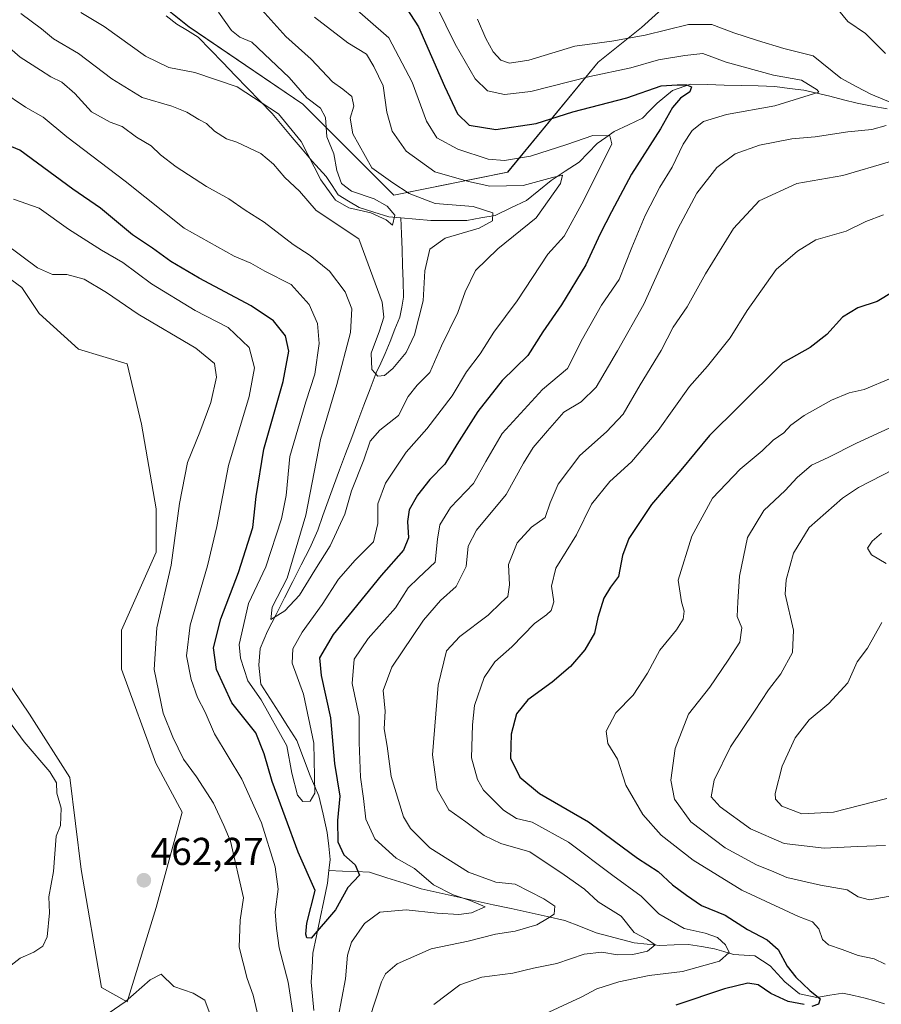
# Model space of a CAD drawing. Units: metres. Extents: x 636216 to 639678, y 4653409 to 4655789.
# Drawn here: x 637119 to 637341, y 4654836 to 4655089 of the extents above; entities that cross this region are included whole.
import ezdxf
from ezdxf.enums import TextEntityAlignment as Align

# ---------------------------------------------------------------- set-up
doc = ezdxf.new("R2010")
doc.units = ezdxf.units.M
doc.header["$MEASUREMENT"] = 0
for name, color, linetype, lineweight in [('Arbolado forestal CxS', 92, 'Continuous', 0), ('Carátula', 7, 'Continuous', 5), ('Corriente natural lineal', 142, 'Continuous', 13), ('Cultivos herbáceos CxS', 92, 'Continuous', 0), ('Curva de nivel maestra', 36, 'Continuous', 30), ('Curva de nivel normal', 36, 'Continuous', 0), ('Matorral CxS', 135, 'Continuous', 0), ('Punto de cota en terreno', 7, 'Continuous', 0), ('Rótulo de punto de cota en terreno', 19, 'Continuous', 0)]:
    doc.layers.add(name, color=color, linetype=linetype, lineweight=lineweight)
doc.styles.add('Arial', font='txt', dxfattribs={"height": 0.2})

# ---------------------------------------------------------------- blocks, each defined once
blk = doc.blocks.new('*U150')
at = {"layer": 'Arbolado forestal CxS', "color": 92, "linetype": 'Continuous', "lineweight": 0}
for points in [[(637112.9635, 4654923.1173, 461.3512), (637121.6801, 4654910.3473, 461.1472), (637132.0567, 4654894.0427, 461.1686), (637135.0217, 4654870.3265, 461.714), (637140.2101, 4654839.9393, 464.6032), (637146.8809, 4654836.2341, 466.8132), (637154.3133, 4654860.5061, 462.5609), (637161.0181, 4654885.1045, 461.2281), (637154.2925, 4654897.7495, 461.2801), (637145.3721, 4654922.0011, 461.2198), (637145.3721, 4654932.0631, 461.3767), (637154.3131, 4654952.1899, 460.692), (637154.3131, 4654963.3703, 460.9853), (637150.5865, 4654985.2043, 461.9241), (637146.8805, 4655000.7681, 462.2975), (637134.2803, 4655004.4733, 462.2884), (637124.1383, 4655013.6835, 462.2534), (637119.6683, 4655020.3921, 461.9481), (637107.3753, 4655029.3363, 462.0457)], [(637139.3395, 4655106.4493, 426.0421), (637162.8143, 4655087.6717, 425.4926), (637192.1581, 4655067.7207, 427.7063), (637215.6331, 4655044.2483, 432.2461), (637244.9767, 4655050.1183, 441.0764), (637268.3049, 4655078.5401, 455.1158), (637279.4807, 4655087.4851, 459.3728), (637291.7743, 4655098.6661, 463.2763)]]:
    blk.add_polyline3d(points, dxfattribs=at)
blk = doc.blocks.new('*U157')
at = {"layer": 'Cultivos herbáceos CxS', "color": 92, "linetype": 'Continuous', "lineweight": 0}
blk.add_polyline3d([(637146.8809, 4654836.2341, 466.8132), (637140.2101, 4654839.9393, 464.6032), (637135.0217, 4654870.3265, 461.714), (637132.0567, 4654894.0427, 461.1686), (637121.6801, 4654910.3473, 461.1472), (637112.9635, 4654923.1173, 461.3512), (637107.3753, 4654938.7699, 461.61), (637105.1399, 4654985.7301, 462.0914), (637098.4337, 4655017.0361, 462.0665), (637107.3753, 4655029.3363, 462.0457), (637119.6683, 4655020.3921, 461.9481), (637124.1383, 4655013.6835, 462.2534), (637134.2803, 4655004.4733, 462.2884), (637146.8805, 4655000.7681, 462.2975), (637150.5865, 4654985.2043, 461.9241), (637154.3131, 4654963.3703, 460.9853), (637154.3131, 4654952.1899, 460.692), (637145.3721, 4654932.0631, 461.3767), (637145.3721, 4654922.0011, 461.2198), (637154.2925, 4654897.7495, 461.2801), (637161.0181, 4654885.1045, 461.2281), (637154.3133, 4654860.5061, 462.5609), (637146.8809, 4654836.2341, 466.8132)], close=True, dxfattribs=at)
blk = doc.blocks.new('*U161')
at = {"layer": 'Matorral CxS', "color": 135, "linetype": 'Continuous', "lineweight": 0}
blk.add_polyline3d([(637291.7743, 4655098.6661, 463.2763), (637279.4807, 4655087.4851, 459.3728), (637268.3049, 4655078.5401, 455.1158), (637244.9767, 4655050.1183, 441.0764), (637215.6331, 4655044.2483, 432.2461), (637192.1581, 4655067.7207, 427.7063), (637162.8143, 4655087.6717, 425.4926), (637139.3395, 4655106.4493, 426.0421)], dxfattribs=at)
blk = doc.blocks.new('*U184')
at = {"layer": 'Curva de nivel normal', "color": 36, "linetype": 'Continuous', "lineweight": 0}
blk.add_polyline3d([(637170.43, 4655091.43, 430), (637173.75, 4655086.72, 430), (637175.92, 4655084.96, 430), (637179, 4655083.7, 430), (637188.6, 4655074.54, 430), (637193.17, 4655069.35, 430), (637196.74, 4655066.7, 430), (637198, 4655064.23, 430), (637198.39, 4655059.28, 430), (637200.14, 4655054.85, 430), (637200.91, 4655050.55, 430), (637202.17, 4655047.26, 430), (637204.74, 4655045.26, 430), (637210.56, 4655043.24, 430), (637213.89, 4655041.4, 430), (637215.86, 4655039.06, 430), (637215.27, 4655036.5, 430), (637213.66, 4655037.85, 430), (637209.67, 4655039.66, 430), (637204.01, 4655040.98, 430), (637200.59, 4655042.92, 430), (637196.8, 4655048.14, 430), (637191.73, 4655058.07, 430), (637185.9, 4655065.24, 430), (637175.26, 4655072.18, 430), (637164.28, 4655075.86, 430), (637157.61, 4655077.11, 430), (637151.61, 4655080.08, 430), (637140.95, 4655087.7, 430), (637134.95, 4655091.33, 430)], dxfattribs=at)
blk = doc.blocks.new('*U185')
at = {"layer": 'Curva de nivel normal', "color": 36, "linetype": 'Continuous', "lineweight": 0}
blk.add_polyline3d([(637180.07, 4655093.74, 435), (637187.77, 4655085.11, 435), (637194.29, 4655079.3, 435), (637199.77, 4655073.44, 435), (637202.44, 4655071.57, 435), (637204.83, 4655069.69, 435), (637205.34, 4655067.15, 435), (637204.38, 4655064.05, 435), (637205.04, 4655060.04, 435), (637209.92, 4655051.25, 435), (637215.4, 4655047.41, 435), (637219.58, 4655044.67, 435), (637226.25, 4655042.06, 435), (637236.08, 4655041.28, 435), (637241.15, 4655039.68, 435), (637241.08, 4655037.62, 435), (637237.61, 4655035.75, 435), (637228.86, 4655033.13, 435), (637224.92, 4655030.28, 435), (637223.62, 4655024.7, 435), (637223.18, 4655016.94, 435), (637220.97, 4655008.2, 435), (637218.8, 4655003.64, 435), (637215.41, 4654999.56, 435), (637213.26, 4654997.75, 435), (637211.49, 4654997.51, 435), (637209.99, 4654999.31, 435), (637209.82, 4655003.45, 435), (637211.91, 4655009.27, 435), (637213.02, 4655012.78, 435), (637212.65, 4655016.62, 435), (637206.62, 4655032.95, 435), (637195.61, 4655040.24, 435), (637191.28, 4655045.24, 435), (637187.51, 4655048.82, 435), (637184.58, 4655052.22, 435), (637181.33, 4655054.95, 435), (637175.18, 4655057.9, 435), (637172.52, 4655058.72, 435), (637169.42, 4655060.75, 435), (637167.34, 4655062.68, 435), (637165.38, 4655063.71, 435), (637162.28, 4655065.62, 435), (637158.35, 4655067.16, 435), (637150.76, 4655069.42, 435), (637142.91, 4655074.21, 435), (637134.3, 4655080.76, 435), (637127.91, 4655084.58, 435), (637124.81, 4655087.15, 435), (637119.41, 4655091.08, 435)], dxfattribs=at)
blk = doc.blocks.new('*U187')
at = {"layer": 'Curva de nivel normal', "color": 36, "linetype": 'Continuous', "lineweight": 0}
for points in [[(637329.09, 4655093.38, 465), (637332.7, 4655089.02, 465), (637337.27, 4655085.93, 465), (637342.39, 4655080.72, 465)], [(637343.68, 4655052.95, 465), (637331.4, 4655049.33, 465), (637319.57, 4655047.26, 465), (637309.82, 4655042.79, 465), (637303.24, 4655035.62, 465), (637295.98, 4655023.93, 465), (637291.27, 4655015.44, 465), (637287.62, 4655010.15, 465), (637284.57, 4655004.17, 465), (637279.18, 4654995.28, 465), (637274.72, 4654987.73, 465), (637270.5, 4654983.18, 465), (637263.6, 4654977.1, 465), (637257.97, 4654969.7, 465), (637255.9, 4654964.9, 465), (637254.64, 4654961.12, 465), (637251.11, 4654958.57, 465), (637247.44, 4654954.61, 465), (637245.2, 4654949.01, 465), (637245.43, 4654943.78, 465), (637245.01, 4654940.75, 465), (637243.28, 4654939.18, 465), (637239.95, 4654935.94, 465), (637232.61, 4654930.42, 465), (637229.24, 4654926.74, 465), (637227.08, 4654917.88, 465), (637225.6, 4654899.9, 465), (637226.8, 4654890.98, 465), (637229.78, 4654885.76, 465), (637234.19, 4654882.6, 465), (637238.94, 4654879.1, 465), (637243.24, 4654877.08, 465), (637250.72, 4654874.85, 465), (637259.54, 4654868.94, 465), (637264.8, 4654865.26, 465), (637268.28, 4654862, 465), (637274.28, 4654858.27, 465), (637277.61, 4654854.08, 465), (637281.05, 4654852.29, 465), (637283.04, 4654850.88, 465), (637281.05, 4654849.3, 465), (637277.28, 4654848.42, 465), (637273.28, 4654848.32, 465), (637269.3, 4654849.03, 465), (637264.69, 4654848.51, 465), (637257.63, 4654846.09, 465), (637251.61, 4654844.91, 465), (637246.28, 4654843.58, 465), (637238.28, 4654842.56, 465), (637232.61, 4654840.62, 465), (637225.97, 4654835.54, 465)], [(637168.26, 4654832.94, 465), (637166.9, 4654836.63, 465), (637163.92, 4654838.47, 465), (637158.91, 4654840.19, 465), (637155.65, 4654843.31, 465), (637152.84, 4654841.92, 465), (637146.32, 4654836.19, 465), (637139.77, 4654831.67, 465)]]:
    blk.add_polyline3d(points, dxfattribs=at)
blk = doc.blocks.new('*U188')
at = {"layer": 'Curva de nivel normal', "color": 36, "linetype": 'Continuous', "lineweight": 0}
for points in [[(637237.23, 4655089.57, 460), (637239.32, 4655084.65, 460), (637241.2, 4655081.2, 460), (637243.18, 4655079.04, 460), (637245.47, 4655078.24, 460), (637250.47, 4655079.08, 460), (637262.3, 4655082.64, 460), (637271.81, 4655083.92, 460), (637280.41, 4655085.47, 460), (637291.61, 4655088.24, 460), (637297.61, 4655088.25, 460), (637303.28, 4655086.08, 460), (637309.4, 4655084.15, 460), (637316.18, 4655082.08, 460), (637323.79, 4655080.12, 460), (637330.88, 4655074.42, 460), (637335, 4655072.12, 460), (637338.62, 4655070.3, 460), (637345.69, 4655067.32, 460)], [(637342.61, 4655062.22, 460), (637338.88, 4655061.18, 460), (637332.65, 4655060.53, 460), (637324.29, 4655059.27, 460), (637318.29, 4655058.75, 460), (637309.95, 4655057.1, 460), (637303.61, 4655054.92, 460), (637298.95, 4655051.32, 460), (637293.75, 4655044.74, 460), (637288.82, 4655035.57, 460), (637280.08, 4655016.08, 460), (637273.28, 4655004.06, 460), (637267.77, 4654994.72, 460), (637263.91, 4654990.97, 460), (637259.44, 4654988.24, 460), (637255.26, 4654983.45, 460), (637251.55, 4654979.18, 460), (637249.02, 4654975.1, 460), (637244.62, 4654967.03, 460), (637236.94, 4654957.85, 460), (637234.83, 4654953.72, 460), (637234.3, 4654948.51, 460), (637231.69, 4654943.3, 460), (637227.65, 4654939.7, 460), (637223.27, 4654934.6, 460), (637215.08, 4654922.49, 460), (637212.91, 4654916.49, 460), (637213.4, 4654911.18, 460), (637213.12, 4654906.57, 460), (637213.89, 4654902.18, 460), (637214.98, 4654894.31, 460), (637218.11, 4654883.89, 460), (637219.92, 4654880.93, 460), (637224.9, 4654875.93, 460), (637234.89, 4654869.68, 460), (637241.97, 4654867.1, 460), (637246.89, 4654866.55, 460), (637254.33, 4654862.77, 460), (637257.14, 4654860.84, 460), (637257, 4654858.8, 460), (637255.28, 4654857.67, 460), (637252.46, 4654856.1, 460), (637246.87, 4654854.4, 460), (637241.86, 4654853.64, 460), (637234.8, 4654851.84, 460), (637225.28, 4654849.86, 460), (637216.52, 4654846, 460), (637213.52, 4654843.4, 460), (637212.43, 4654841.39, 460), (637209.33, 4654831.92, 460)], [(637181, 4654830.98, 460), (637179.34, 4654837.94, 460), (637177.82, 4654842.26, 460), (637175.78, 4654850.3, 460), (637175.99, 4654857.27, 460), (637176.9, 4654863.04, 460), (637173.49, 4654877.62, 460), (637171.83, 4654881.65, 460), (637169.12, 4654887.46, 460), (637164.78, 4654894.21, 460), (637161.36, 4654898.82, 460), (637158.65, 4654904.49, 460), (637156.12, 4654910.61, 460), (637153.82, 4654921.94, 460), (637154.51, 4654932.61, 460), (637158.24, 4654948.77, 460), (637160.34, 4654964.74, 460), (637162.4, 4654975.32, 460), (637165.61, 4654983.08, 460), (637168.42, 4654990.78, 460), (637169.9, 4654997.29, 460), (637169.37, 4655000.84, 460), (637164.54, 4655004.78, 460), (637149.72, 4655013.56, 460), (637141.53, 4655019.16, 460), (637135.75, 4655022.6, 460), (637131.3, 4655023.8, 460), (637127.61, 4655023.8, 460), (637123.72, 4655025.5, 460), (637115.31, 4655031.74, 460)], [(637116.24, 4654908.73, 460), (637120.31, 4654903.27, 460), (637126.95, 4654895.56, 460), (637128.67, 4654892.65, 460), (637128.75, 4654890.03, 460), (637129.82, 4654886.18, 460), (637129.67, 4654881.7, 460), (637128.57, 4654878.94, 460), (637127.88, 4654869.83, 460), (637126.67, 4654863.27, 460), (637126.81, 4654859.12, 460), (637126.22, 4654853.01, 460), (637125.1, 4654850.52, 460), (637122.81, 4654849, 460), (637119.25, 4654847.46, 460), (637114.95, 4654844.15, 460)]]:
    blk.add_polyline3d(points, dxfattribs=at)
blk = doc.blocks.new('*U189')
at = {"layer": 'Curva de nivel normal', "color": 36, "linetype": 'Continuous', "lineweight": 0}
for points in [[(637341.4, 4654957.03, 495), (637338.95, 4654954.96, 495), (637337.74, 4654953.16, 495), (637338.81, 4654951.46, 495), (637342.55, 4654949.2, 495)], [(637341.48, 4654934.02, 495), (637337.74, 4654927.45, 495), (637335.1, 4654923.86, 495), (637332.66, 4654918.46, 495), (637327.8, 4654913.16, 495), (637322.73, 4654908.94, 495), (637319.15, 4654904.27, 495), (637315.78, 4654896.94, 495), (637313.92, 4654889.89, 495), (637314.05, 4654888.45, 495), (637315.65, 4654886.64, 495), (637320.84, 4654884.7, 495), (637328.98, 4654885.12, 495), (637342.79, 4654888.65, 495)]]:
    blk.add_polyline3d(points, dxfattribs=at)
blk = doc.blocks.new('*U190')
at = {"layer": 'Curva de nivel normal', "color": 36, "linetype": 'Continuous', "lineweight": 0}
for points in [[(637117.54, 4655043.21, 455), (637124.16, 4655040.91, 455), (637131.75, 4655035.45, 455), (637140.28, 4655030, 455), (637145.74, 4655026.82, 455), (637153.14, 4655021.36, 455), (637164.41, 4655014.5, 455), (637172.94, 4655010.1, 455), (637178.34, 4655004.94, 455), (637179.73, 4654999.73, 455), (637178.34, 4654992.34, 455), (637172.97, 4654974.54, 455), (637169.98, 4654958.75, 455), (637167.62, 4654948.61, 455), (637163.09, 4654933.38, 455), (637162.19, 4654925.39, 455), (637163.35, 4654919.34, 455), (637165.01, 4654914.67, 455), (637166.99, 4654910.87, 455), (637169.41, 4654905.28, 455), (637176.44, 4654893.61, 455), (637181.49, 4654882.34, 455), (637185.07, 4654871.03, 455), (637185.81, 4654865.26, 455), (637184.99, 4654859.45, 455), (637185.33, 4654855.11, 455), (637186.06, 4654850.1, 455), (637188.37, 4654841.24, 455), (637189.87, 4654831.7, 455)], [(637201.28, 4654832.19, 455), (637203.16, 4654842.12, 455), (637203.66, 4654848.27, 455), (637204.72, 4654851.61, 455), (637208.07, 4654856.4, 455), (637212, 4654859.32, 455), (637218.83, 4654859.93, 455), (637226.78, 4654859.03, 455), (637232.39, 4654858.69, 455), (637235.69, 4654859.2, 455), (637239.14, 4654860.72, 455), (637235.28, 4654862.35, 455), (637230.9, 4654863.82, 455), (637225.87, 4654866.35, 455), (637220.92, 4654870.58, 455), (637216.26, 4654873.25, 455), (637210.7, 4654878.2, 455), (637208.37, 4654883.28, 455), (637207.84, 4654888.61, 455), (637207.02, 4654894.15, 455), (637206.72, 4654903.11, 455), (637206.65, 4654909.82, 455), (637204.88, 4654918.27, 455), (637205.4, 4654924.61, 455), (637208.97, 4654929.9, 455), (637216.04, 4654937.84, 455), (637219.28, 4654942.94, 455), (637221.98, 4654945.57, 455), (637226.3, 4654949.56, 455), (637226.9, 4654955.53, 455), (637227.51, 4654959.2, 455), (637230.28, 4654963.64, 455), (637236.21, 4654969.89, 455), (637239.35, 4654975.55, 455), (637243.55, 4654982.74, 455), (637253.95, 4654994.13, 455), (637260.37, 4654999.51, 455), (637264.24, 4655007.22, 455), (637269.16, 4655015.82, 455), (637273.77, 4655022.44, 455), (637277.02, 4655030.76, 455), (637280.42, 4655038.95, 455), (637284.22, 4655046.28, 455), (637287.41, 4655051.48, 455), (637290.27, 4655057.4, 455), (637292.54, 4655060.88, 455), (637295.49, 4655063.23, 455), (637301.43, 4655065.06, 455), (637313.83, 4655067.29, 455), (637325.25, 4655070.75, 455), (637324.79, 4655071.38, 455), (637320.71, 4655073.89, 455), (637313.54, 4655075.16, 455), (637301.28, 4655078.51, 455), (637295.28, 4655080.77, 455), (637290.69, 4655080.24, 455), (637283.91, 4655079.1, 455), (637276.78, 4655077.06, 455), (637266.16, 4655074.82, 455), (637250.98, 4655070.98, 455), (637244.14, 4655070.15, 455), (637239.77, 4655071.14, 455), (637236.57, 4655074.25, 455), (637231.47, 4655083.14, 455), (637226.66, 4655093, 455)]]:
    blk.add_polyline3d(points, dxfattribs=at)
blk = doc.blocks.new('*U192')
at = {"layer": 'Curva de nivel normal', "color": 36, "linetype": 'Continuous', "lineweight": 0}
blk.add_polyline3d([(637342.31, 4654845.96, 480), (637339.51, 4654847.31, 480), (637335.39, 4654848.12, 480), (637331.27, 4654849.68, 480), (637327.7, 4654850.89, 480), (637326.16, 4654852.24, 480), (637325.22, 4654855.06, 480), (637323.62, 4654856.84, 480), (637320, 4654858.2, 480), (637305.38, 4654865.04, 480), (637292.78, 4654872.78, 480), (637284.52, 4654879.18, 480), (637279.85, 4654884.51, 480), (637275.44, 4654892.1, 480), (637273.3, 4654898.8, 480), (637270.77, 4654902.79, 480), (637270.4, 4654906.03, 480), (637272.9, 4654910.71, 480), (637277.32, 4654915.27, 480), (637281.01, 4654920.94, 480), (637284.23, 4654926.9, 480), (637288.54, 4654932.12, 480), (637290.25, 4654934.9, 480), (637290.5, 4654936.94, 480), (637289.77, 4654939.35, 480), (637288.93, 4654944.93, 480), (637292.5, 4654956.25, 480), (637297.82, 4654966.07, 480), (637304.95, 4654973.61, 480), (637310.61, 4654978.33, 480), (637313.48, 4654981.04, 480), (637316.16, 4654982.98, 480), (637318.03, 4654984.94, 480), (637321.43, 4654987.44, 480), (637328.47, 4654991.34, 480), (637333.06, 4654993.23, 480), (637336.91, 4654994.12, 480), (637343.88, 4654997.04, 480)], dxfattribs=at)
blk = doc.blocks.new('*U193')
at = {"layer": 'Curva de nivel normal', "color": 36, "linetype": 'Continuous', "lineweight": 0}
blk.add_polyline3d([(637342.4, 4654876.48, 490), (637335.15, 4654876.26, 490), (637326.61, 4654875.84, 490), (637316.25, 4654877.06, 490), (637307.6, 4654880.78, 490), (637299.77, 4654886.5, 490), (637297.45, 4654889.11, 490), (637298.23, 4654893.36, 490), (637302.44, 4654901.96, 490), (637308.66, 4654911.13, 490), (637312.23, 4654916.64, 490), (637315.38, 4654920.8, 490), (637318.42, 4654926.3, 490), (637318.72, 4654932.05, 490), (637316.53, 4654941.32, 490), (637316.75, 4654945.01, 490), (637318.7, 4654951.94, 490), (637322.71, 4654958.5, 490), (637331.29, 4654966.07, 490), (637335.4, 4654968.81, 490), (637344.62, 4654973.54, 490)], dxfattribs=at)
blk = doc.blocks.new('*U195')
at = {"layer": 'Curva de nivel normal', "color": 36, "linetype": 'Continuous', "lineweight": 0}
blk.add_polyline3d([(637341.91, 4655039.12, 470), (637337.29, 4655037.41, 470), (637332.29, 4655034.96, 470), (637324.41, 4655032.75, 470), (637319.72, 4655029.79, 470), (637314.19, 4655025.07, 470), (637306.72, 4655014.49, 470), (637302.39, 4655007.46, 470), (637296.52, 4655000.16, 470), (637291.85, 4654994.86, 470), (637283.82, 4654983.57, 470), (637276.94, 4654975.47, 470), (637271.35, 4654970.42, 470), (637266.6, 4654964.56, 470), (637262.74, 4654956.61, 470), (637257.42, 4654948.06, 470), (637256.26, 4654943.42, 470), (637256.87, 4654939.39, 470), (637256.17, 4654937.12, 470), (637254.98, 4654935.97, 470), (637251.91, 4654933.78, 470), (637246.07, 4654927.77, 470), (637241.65, 4654923.91, 470), (637238.96, 4654919.85, 470), (637236.41, 4654912.61, 470), (637235.9, 4654907.65, 470), (637235.66, 4654899.09, 470), (637237.16, 4654893.5, 470), (637238.77, 4654890.83, 470), (637243.91, 4654885.62, 470), (637247.28, 4654883.49, 470), (637251.28, 4654882.55, 470), (637260.66, 4654877.37, 470), (637272.07, 4654868.8, 470), (637279.4, 4654863.48, 470), (637283.97, 4654858.88, 470), (637290.45, 4654855.08, 470), (637295.9, 4654853.9, 470), (637299.1, 4654852.76, 470), (637301.14, 4654850.94, 470), (637302.07, 4654848.94, 470), (637299.63, 4654846.69, 470), (637290.04, 4654844, 470), (637281.5, 4654842.98, 470), (637273.67, 4654841.38, 470), (637267.95, 4654839.6, 470), (637263.95, 4654837.42, 470), (637255.63, 4654833.52, 470)], dxfattribs=at)
blk = doc.blocks.new('*U196')
at = {"layer": 'Curva de nivel normal', "color": 36, "linetype": 'Continuous', "lineweight": 0}
blk.add_polyline3d([(637113.78, 4655084.52, 440), (637119.31, 4655079.77, 440), (637124.56, 4655076.5, 440), (637127.2, 4655074.76, 440), (637130.01, 4655073.36, 440), (637133.36, 4655070.44, 440), (637137.71, 4655065.73, 440), (637142.49, 4655063.08, 440), (637145.57, 4655061.89, 440), (637149.3, 4655059.15, 440), (637153.05, 4655056.98, 440), (637155.5, 4655054.64, 440), (637159.53, 4655051.49, 440), (637167.34, 4655046.42, 440), (637173.08, 4655043.25, 440), (637177.28, 4655040.38, 440), (637182.2, 4655037.24, 440), (637189.66, 4655031.54, 440), (637194.04, 4655028.7, 440), (637199.03, 4655024.62, 440), (637203.06, 4655019.27, 440), (637204.76, 4655014.93, 440), (637204.44, 4655008.82, 440), (637200.95, 4654995.42, 440), (637196.73, 4654981.23, 440), (637192.94, 4654961.72, 440), (637188.11, 4654945.43, 440), (637184.22, 4654937.95, 440), (637183.93, 4654934.81, 440), (637187.49, 4654937.06, 440), (637191.33, 4654941.05, 440), (637195.25, 4654947.51, 440), (637199.21, 4654953.77, 440), (637202.96, 4654961.94, 440), (637204.7, 4654967.94, 440), (637207.85, 4654975.96, 440), (637209.56, 4654980.78, 440), (637212.02, 4654983.64, 440), (637216.81, 4654987.37, 440), (637219.33, 4654992.32, 440), (637221.61, 4654995.21, 440), (637224.95, 4654998.49, 440), (637227.89, 4655005.35, 440), (637232.12, 4655013.94, 440), (637233.98, 4655019.28, 440), (637236.67, 4655024.78, 440), (637242.44, 4655030.41, 440), (637252.35, 4655038.41, 440), (637258.57, 4655047.21, 440), (637259.08, 4655049.4, 440), (637256.53, 4655048.82, 440), (637249.01, 4655046.69, 440), (637240.4, 4655046.56, 440), (637234.87, 4655047.78, 440), (637226.24, 4655050.25, 440), (637218.81, 4655055.56, 440), (637215.17, 4655060.74, 440), (637213.86, 4655065.62, 440), (637212.86, 4655072.4, 440), (637210.43, 4655077.42, 440), (637208.6, 4655080.6, 440), (637203.8, 4655083.47, 440), (637195.13, 4655090.13, 440)], dxfattribs=at)
blk = doc.blocks.new('*U198')
at = {"layer": 'Curva de nivel normal', "color": 36, "linetype": 'Continuous', "lineweight": 0}
blk.add_polyline3d([(637344.96, 4654863.69, 485), (637338.31, 4654862.49, 485), (637335.37, 4654863.28, 485), (637332.49, 4654865.05, 485), (637325.68, 4654866.31, 485), (637316.94, 4654868.27, 485), (637313.58, 4654869.73, 485), (637309.14, 4654871.5, 485), (637301.03, 4654875.95, 485), (637292.25, 4654882.63, 485), (637288, 4654888.5, 485), (637287.05, 4654893.34, 485), (637288.17, 4654901.52, 485), (637291.62, 4654910.36, 485), (637297.07, 4654917.31, 485), (637301.86, 4654924.28, 485), (637304.88, 4654928.94, 485), (637305.37, 4654932.68, 485), (637304.16, 4654935.55, 485), (637304.29, 4654939.34, 485), (637304.78, 4654945.94, 485), (637306.83, 4654955.94, 485), (637311.06, 4654962.87, 485), (637316.52, 4654968.06, 485), (637319.62, 4654971.44, 485), (637323.29, 4654974.59, 485), (637327.62, 4654976.6, 485), (637334.96, 4654980.3, 485), (637347.62, 4654986.11, 485)], dxfattribs=at)
blk = doc.blocks.new('*U199')
at = {"layer": 'Curva de nivel normal', "color": 36, "linetype": 'Continuous', "lineweight": 0}
blk.add_polyline3d([(637114.56, 4655071.07, 445), (637120.68, 4655066.95, 445), (637125.23, 4655064.34, 445), (637131.28, 4655059.25, 445), (637146.34, 4655047.8, 445), (637161.55, 4655035.7, 445), (637174.48, 4655028.48, 445), (637178.74, 4655026.72, 445), (637182.36, 4655024.63, 445), (637189.18, 4655021.17, 445), (637193.83, 4655016.01, 445), (637195.98, 4655011.1, 445), (637196.38, 4655005.96, 445), (637195.26, 4654998.03, 445), (637192.92, 4654990.92, 445), (637188.82, 4654976.81, 445), (637187.84, 4654966.81, 445), (637186.7, 4654960.72, 445), (637182.59, 4654948.39, 445), (637178.19, 4654938.97, 445), (637175.73, 4654928.39, 445), (637176.07, 4654924.81, 445), (637177.99, 4654918.97, 445), (637181.42, 4654914.06, 445), (637188, 4654902.25, 445), (637189.34, 4654895.14, 445), (637190.83, 4654889.49, 445), (637192.17, 4654887.83, 445), (637194.04, 4654887.97, 445), (637195.27, 4654890.03, 445), (637195.02, 4654902.88, 445), (637192.31, 4654915.51, 445), (637189.42, 4654923.57, 445), (637189.56, 4654927.2, 445), (637192.02, 4654931.53, 445), (637197.17, 4654938.69, 445), (637201.34, 4654945.23, 445), (637205.62, 4654950.13, 445), (637210.37, 4654954.86, 445), (637211.54, 4654959.54, 445), (637211.5, 4654964.67, 445), (637213.46, 4654969.94, 445), (637218.85, 4654977.94, 445), (637224.14, 4654983.99, 445), (637230.66, 4654992.47, 445), (637234.4, 4654998.66, 445), (637237.92, 4655003.28, 445), (637241.45, 4655008.89, 445), (637247.4, 4655016.95, 445), (637255.33, 4655029.04, 445), (637259.51, 4655033.62, 445), (637264.6, 4655042.95, 445), (637271.84, 4655057.44, 445), (637271.31, 4655059.54, 445), (637266.92, 4655059.65, 445), (637260.24, 4655057.26, 445), (637250.86, 4655054.28, 445), (637244.13, 4655053.14, 445), (637239.96, 4655053.54, 445), (637232.11, 4655056.08, 445), (637226.75, 4655058.98, 445), (637224.01, 4655063.27, 445), (637220.34, 4655073.33, 445), (637214.38, 4655084.8, 445), (637198.8, 4655098.44, 445)], dxfattribs=at)
blk = doc.blocks.new('*U200')
at = {"layer": 'Curva de nivel maestra', "color": 36, "linetype": 'Continuous', "lineweight": 30}
blk.add_polyline3d([(637218.85, 4655092.54, 450), (637221.98, 4655087.64, 450), (637228.66, 4655072.31, 450), (637232.04, 4655065.22, 450), (637235.07, 4655062.28, 450), (637241.91, 4655061.17, 450), (637252.34, 4655062.7, 450), (637261.75, 4655065.74, 450), (637275.73, 4655069.36, 450), (637284.54, 4655072.42, 450), (637288.67, 4655072.68, 450), (637291.1, 4655072.67, 450), (637292.36, 4655072.14, 450), (637291.95, 4655070.9, 450), (637289.51, 4655069.22, 450), (637287.49, 4655066.81, 450), (637284.4, 4655061.32, 450), (637276.9, 4655049.62, 450), (637271.78, 4655039.95, 450), (637268.8, 4655034.28, 450), (637265.14, 4655026.28, 450), (637258.87, 4655015.95, 450), (637254.08, 4655008.95, 450), (637250.22, 4655002.91, 450), (637243.58, 4654996.42, 450), (637237.26, 4654988.41, 450), (637231.85, 4654979.89, 450), (637228.82, 4654974.9, 450), (637224.9, 4654970.93, 450), (637221.7, 4654966.89, 450), (637219.61, 4654963.04, 450), (637219.17, 4654960.11, 450), (637219.44, 4654955.88, 450), (637218.11, 4654952.69, 450), (637212.33, 4654946.11, 450), (637199.99, 4654930.96, 450), (637196.46, 4654924.95, 450), (637196.9, 4654920.4, 450), (637199.27, 4654909.48, 450), (637200.34, 4654897.7, 450), (637201.67, 4654889.27, 450), (637201.11, 4654882.94, 450), (637201.16, 4654877.46, 450), (637202.74, 4654874.12, 450), (637205.65, 4654871.56, 450), (637206.74, 4654868.9, 450), (637203.77, 4654865.69, 450), (637200.55, 4654859.93, 450), (637194.35, 4654852.59, 450), (637193.17, 4654852.7, 450), (637192.93, 4654853.64, 450), (637193.18, 4654856.5, 450), (637195.3, 4654864.94, 450), (637190.92, 4654874.82, 450), (637184.22, 4654893.01, 450), (637182.16, 4654900.12, 450), (637180.03, 4654905.61, 450), (637173.84, 4654913.27, 450), (637169.91, 4654921.94, 450), (637169.16, 4654927.46, 450), (637171.02, 4654935.01, 450), (637175.59, 4654946.91, 450), (637179.29, 4654958.53, 450), (637180.13, 4654966.48, 450), (637182.1, 4654978.71, 450), (637187.07, 4654996.18, 450), (637188.52, 4655004.04, 450), (637187.66, 4655007.99, 450), (637184.57, 4655011.85, 450), (637178.82, 4655015.72, 450), (637165.42, 4655022.84, 450), (637158.16, 4655027.08, 450), (637153.42, 4655030.52, 450), (637148.28, 4655034.01, 450), (637140.01, 4655040.89, 450), (637132.82, 4655045.74, 450), (637119.16, 4655055.83, 450), (637112.32, 4655058.66, 450)], dxfattribs=at)
blk = doc.blocks.new('*U202')
at = {"layer": 'Curva de nivel maestra', "color": 36, "linetype": 'Continuous', "lineweight": 30}
for points in [[(637348.48, 4655021.79, 475), (637340.29, 4655016.8, 475), (637335.29, 4655015.16, 475), (637331.29, 4655012.75, 475), (637327.29, 4655008.26, 475), (637322.96, 4655004.96, 475), (637315.96, 4655001, 475), (637304.62, 4654989.74, 475), (637297.02, 4654982.24, 475), (637289.67, 4654973.3, 475), (637282.03, 4654964.48, 475), (637276.24, 4654955.65, 475), (637274.55, 4654951.3, 475), (637273.6, 4654945.86, 475), (637271.48, 4654943.13, 475), (637269.74, 4654940.32, 475), (637268.26, 4654935.35, 475), (637267.34, 4654931.24, 475), (637264.9, 4654926.96, 475), (637261.21, 4654922.71, 475), (637256.47, 4654918.67, 475), (637250.22, 4654914.1, 475), (637247.24, 4654910.47, 475), (637245.86, 4654905.22, 475), (637245.75, 4654899.08, 475), (637248.11, 4654894.18, 475), (637253.23, 4654889.89, 475), (637265.86, 4654882.6, 475), (637272.51, 4654877.62, 475), (637278.42, 4654873.24, 475), (637283.8, 4654869.79, 475), (637287.44, 4654866.42, 475), (637291.11, 4654863.74, 475), (637294.93, 4654861.08, 475), (637301.02, 4654858.52, 475), (637306.85, 4654854.84, 475), (637311.91, 4654852.23, 475), (637314.7, 4654849.7, 475), (637317.02, 4654845.42, 475), (637319.26, 4654842.56, 475), (637322.92, 4654839.16, 475), (637325.54, 4654837.01, 475), (637325.11, 4654835.63, 475), (637323.4, 4654835.02, 475)], [(637321.42, 4654835.54, 475), (637317.28, 4654836.3, 475), (637312.82, 4654838.32, 475), (637309.57, 4654840.6, 475), (637306.88, 4654841.04, 475), (637300.9, 4654839.6, 475), (637288.34, 4654835.38, 475)]]:
    blk.add_polyline3d(points, dxfattribs=at)
blk = doc.blocks.new('5PATER')
at = {"layer": 'Carátula', "linetype": 'Continuous', "lineweight": 5}
h = blk.add_hatch(color=250, dxfattribs=at)
edge = h.paths.add_edge_path()
edge.add_ellipse((0, 0.01), major_axis=(-1.33, -1.34), ratio=0.999422, start_angle=0, end_angle=360)

msp = doc.modelspace()

# ---------------------------------------------------------------- linework, layer by layer
at = {"layer": 'Arbolado forestal CxS', "color": 92, "linetype": 'Continuous', "lineweight": 0}
for points in [[(637139.34, 4655106.45, 426.04), (637162.81, 4655087.67, 425.49), (637192.16, 4655067.72, 427.71), (637215.63, 4655044.25, 432.25), (637244.98, 4655050.12, 441.08), (637268.3, 4655078.54, 455.12), (637279.48, 4655087.49, 459.37), (637291.77, 4655098.67, 463.28)], [(637098.43, 4655017.04, 462.07), (637105.14, 4654985.73, 462.09), (637107.38, 4654938.77, 461.61), (637112.96, 4654923.12, 461.35), (637121.68, 4654910.35, 461.15), (637132.06, 4654894.04, 461.17), (637135.02, 4654870.33, 461.71), (637140.21, 4654839.94, 464.6), (637146.88, 4654836.23, 466.81), (637154.31, 4654860.51, 462.56), (637161.02, 4654885.1, 461.23), (637154.29, 4654897.75, 461.28), (637145.37, 4654922, 461.22), (637145.37, 4654932.06, 461.38), (637154.31, 4654952.19, 460.69), (637154.31, 4654963.37, 460.99), (637150.59, 4654985.2, 461.92), (637146.88, 4655000.77, 462.3), (637134.28, 4655004.47, 462.29), (637124.14, 4655013.68, 462.25), (637119.67, 4655020.39, 461.95), (637107.38, 4655029.34, 462.05)]]:
    msp.add_polyline3d(points, dxfattribs=at)
at = {"layer": 'Corriente natural lineal', "color": 142, "linetype": 'Continuous', "lineweight": 13}
for points in [[(637217.47, 4655038.36, 429.98), (637214.33, 4655038.62, 430.03), (637210.49, 4655039.85, 430.32), (637206.65, 4655041.07, 430.12), (637203.95, 4655042.7, 429.76), (637201.25, 4655044.33, 429.78), (637199.73, 4655046.7, 430.1), (637198.21, 4655049.07, 429.4), (637196.4, 4655051.02, 428.71), (637194.58, 4655052.97, 429.75), (637192, 4655056.05, 430.55), (637189.43, 4655059.12, 430.79), (637186.85, 4655062.2, 431.34), (637184.27, 4655065.27, 430.2), (637181.09, 4655068.55, 429.75), (637177.91, 4655071.84, 428.92), (637174.73, 4655075.12, 428.17), (637171.54, 4655078.4, 425.9), (637168.36, 4655081.69, 426.32), (637165.18, 4655084.97, 426.09), (637162.44, 4655086.65, 426.39), (637159.7, 4655088.32, 425.71), (637156.91, 4655090.45, 425.66)], [(637342.84, 4655066.48, 459.64), (637338.97, 4655067.2, 458.66), (637335.09, 4655067.91, 457.45), (637331.59, 4655068.84, 456.24), (637328.08, 4655069.77, 456.18), (637324.71, 4655070.52, 455.62), (637321.33, 4655071.26, 454.92), (637317.61, 4655071.76, 454.59), (637313.89, 4655072.26, 453.94), (637309.53, 4655072.38, 453.09), (637305.18, 4655072.5, 452.38), (637300.82, 4655072.62, 451.83), (637296.47, 4655072.74, 450.85), (637292.11, 4655072.86, 450.11), (637287.45, 4655071.25, 449.56), (637285.5, 4655069.6, 448.37), (637283.54, 4655067.95, 447.52), (637281.66, 4655066.02, 446.98), (637279.78, 4655064.09, 446.51), (637276.13, 4655062.37, 445.86), (637272.48, 4655060.65, 445.15), (637270.26, 4655059.09, 444.04), (637268.03, 4655057.53, 443.68), (637265.72, 4655055.14, 442.65), (637263.41, 4655052.75, 442.07), (637259.79, 4655050.39, 441.15), (637256.16, 4655048.02, 439.62), (637253, 4655045.43, 439.48), (637249.84, 4655042.83, 437.96), (637245.79, 4655040.92, 437.24), (637241.74, 4655039, 434.63), (637238.09, 4655038.34, 433.11), (637234.43, 4655037.67, 432.78), (637229.82, 4655037.7, 432.17), (637225.21, 4655037.72, 431.45), (637221.34, 4655038.04, 430.78), (637217.47, 4655038.36, 429.98)], [(637198.89, 4654870.07, 447.96), (637199.2, 4654872.9, 448.26), (637198.83, 4654876.39, 448.08), (637198.46, 4654879.87, 447.64), (637197.4, 4654884.62, 446.35), (637196.33, 4654889.37, 445.68), (637195.19, 4654891.94, 445.39), (637194.05, 4654894.51, 444.88), (637192.32, 4654899.06, 443.77), (637190.58, 4654903.61, 443.87), (637188.26, 4654907.25, 443.88), (637185.95, 4654910.88, 443.34), (637183.63, 4654914.52, 443.53), (637181.31, 4654918.15, 442.72), (637180.79, 4654923.02, 441.62), (637181.18, 4654927.29, 440.61), (637183.09, 4654931.79, 440.65), (637185.26, 4654936.07, 440.35), (637187.43, 4654940.35, 439.83), (637189.6, 4654944.62, 439.56), (637191.77, 4654948.9, 438.67), (637193.94, 4654953.18, 438.65), (637194.98, 4654955.51, 438.53), (637196.02, 4654957.84, 438.15), (637197.36, 4654961.62, 437.92), (637198.69, 4654965.4, 438.11), (637200.03, 4654969.18, 437.93), (637201.61, 4654973.36, 436.21), (637203.19, 4654977.54, 436.7), (637204.77, 4654981.72, 436.65), (637206.34, 4654985.91, 435.79), (637207.92, 4654990.09, 435.41), (637209.5, 4654994.27, 435.18), (637211.08, 4654998.45, 434.62), (637212.25, 4655000.91, 434.22), (637213.41, 4655003.36, 433.75), (637214.66, 4655006.5, 433.64), (637215.9, 4655009.64, 433.1), (637217.15, 4655012.78, 432.91), (637217.65, 4655015.37, 432.57), (637218.14, 4655017.96, 432.05), (637218.01, 4655022.04, 431.83), (637217.87, 4655026.12, 431.55), (637217.74, 4655030.2, 431.04), (637217.6, 4655034.28, 430.38), (637217.47, 4655038.36, 429.98)], [(637194.98, 4654833.99, 451.85), (637194.65, 4654837.64, 451.79), (637194.32, 4654841.29, 451.69), (637194.54, 4654845.02, 451.21), (637194.76, 4654848.74, 450.72), (637195.7, 4654853.25, 449.88), (637196.65, 4654857.77, 448.38), (637197.59, 4654862.28, 448.3), (637198.53, 4654866.79, 448.13), (637198.89, 4654870.07, 447.96)], [(637342.18, 4654835.7, 477.2), (637339.67, 4654836.43, 476.97), (637337.15, 4654837.15, 476.46), (637334.26, 4654837.81, 475.9), (637331.37, 4654838.46, 475.41), (637328.04, 4654837.91, 475.3), (637324.71, 4654837.35, 474.95), (637320.19, 4654838.29, 473.92), (637316.47, 4654841.36, 473.61), (637314.57, 4654843.42, 473.54), (637312.67, 4654845.48, 473.02), (637308.74, 4654848.08, 471.46), (637305.99, 4654848.26, 470.63), (637303.23, 4654848.43, 469.66), (637300.76, 4654849.17, 469.16), (637298.29, 4654849.91, 468.53), (637294.95, 4654850.44, 467.88), (637291.61, 4654850.96, 467.96), (637287.92, 4654850.87, 466.99), (637284.23, 4654850.77, 465.96), (637280.92, 4654851.12, 465.12), (637277.6, 4654851.46, 464.56), (637274.35, 4654852.32, 463.74), (637271.09, 4654853.18, 462.53), (637267.84, 4654854.04, 461.84), (637263.8, 4654855.61, 461.47), (637259.76, 4654857.17, 460.87), (637255.13, 4654858.19, 459.63), (637250.5, 4654859.22, 458.16), (637245.86, 4654860.24, 457.6), (637241.23, 4654861.26, 457.54), (637236.6, 4654862.28, 456.56), (637231.97, 4654863.31, 454.46), (637227.33, 4654864.33, 454.29), (637222.7, 4654865.35, 453.39), (637218.25, 4654866.78, 452.61), (637213.8, 4654868.21, 451.46), (637209.35, 4654869.64, 450.77), (637205.86, 4654869.78, 449.5), (637202.38, 4654869.93, 448.2), (637198.89, 4654870.07, 447.96)]]:
    msp.add_polyline3d(points, dxfattribs=at)
at = {"layer": 'Cultivos herbáceos CxS', "color": 92, "linetype": 'Continuous', "lineweight": 0}
msp.add_polyline3d([(637098.43, 4655017.04, 462.07), (637105.14, 4654985.73, 462.09), (637107.38, 4654938.77, 461.61), (637112.96, 4654923.12, 461.35), (637121.68, 4654910.35, 461.15), (637132.06, 4654894.04, 461.17), (637135.02, 4654870.33, 461.71), (637140.21, 4654839.94, 464.6), (637146.88, 4654836.23, 466.81), (637154.31, 4654860.51, 462.56), (637161.02, 4654885.1, 461.23), (637154.29, 4654897.75, 461.28), (637145.37, 4654922, 461.22), (637145.37, 4654932.06, 461.38), (637154.31, 4654952.19, 460.69), (637154.31, 4654963.37, 460.99), (637150.59, 4654985.2, 461.92), (637146.88, 4655000.77, 462.3), (637134.28, 4655004.47, 462.29), (637124.14, 4655013.68, 462.25), (637119.67, 4655020.39, 461.95), (637107.38, 4655029.34, 462.05)], dxfattribs=at)
at = {"layer": 'Matorral CxS', "color": 135, "linetype": 'Continuous', "lineweight": 0}
msp.add_polyline3d([(637139.34, 4655106.45, 426.04), (637162.81, 4655087.67, 425.49), (637192.16, 4655067.72, 427.71), (637215.63, 4655044.25, 432.25), (637244.98, 4655050.12, 441.08), (637268.3, 4655078.54, 455.12), (637279.48, 4655087.49, 459.37), (637291.77, 4655098.67, 463.28)], dxfattribs=at)

# ---------------------------------------------------------------- block references
at = {"layer": 'Arbolado forestal CxS', "color": 92, "linetype": 'Continuous', "lineweight": 0}
msp.add_blockref('*U150', (0, 0), dxfattribs=at)
at = {"layer": 'Cultivos herbáceos CxS', "color": 92, "linetype": 'Continuous', "lineweight": 0}
msp.add_blockref('*U157', (0, 0), dxfattribs=at)
at = {"layer": 'Curva de nivel maestra', "color": 36, "linetype": 'Continuous', "lineweight": 30}
for name in ['*U202', '*U200']:
    msp.add_blockref(name, (0, 0), dxfattribs=at)
at = {"layer": 'Curva de nivel normal', "color": 36, "linetype": 'Continuous', "lineweight": 0}
for name in ['*U198', '*U195', '*U192', '*U193', '*U189', '*U187', '*U188', '*U190', '*U199', '*U196', '*U185', '*U184']:
    msp.add_blockref(name, (0, 0), dxfattribs=at)
at = {"layer": 'Matorral CxS', "color": 135, "linetype": 'Continuous', "lineweight": 0}
msp.add_blockref('*U161', (0, 0), dxfattribs=at)
at = {"layer": 'Punto de cota en terreno', "linetype": 'Continuous', "lineweight": 0}
msp.add_blockref('5PATER', (637151.17, 4654867.55, 462.27), dxfattribs=at)

# ---------------------------------------------------------------- texts
at = {"layer": 'Rótulo de punto de cota en terreno', "color": 19, "linetype": 'Continuous', "lineweight": 0, "style": 'Arial'}
msp.add_text('462,27', height=7, dxfattribs=at).set_placement((637152.93, 4654869.31), align=Align.BOTTOM_LEFT)

doc.saveas('drawing.dxf')
